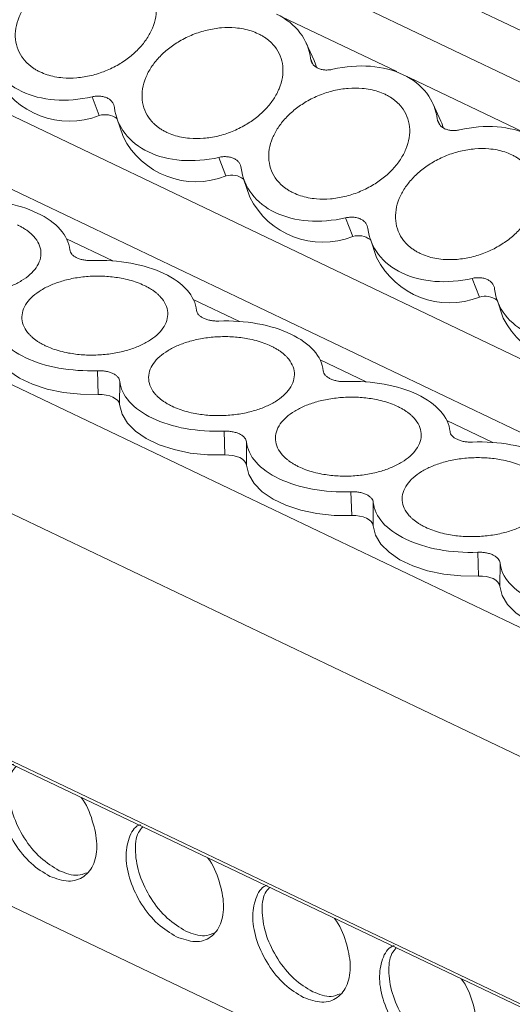
# Model space of a CAD drawing. Units: millimetres. Extents: x 1814 to 2232, y 1235 to 1405.
# Drawn here: x 2132 to 2149, y 1352 to 1387 of the extents above; entities that cross this region are included whole.
import ezdxf

# ---------------------------------------------------------------- set-up
doc = ezdxf.new("R2010")
doc.units = ezdxf.units.MM

# ---------------------------------------------------------------- blocks, each defined once
blk = doc.blocks.new('4')
at = {"color": 7, "linetype": 'Continuous', "lineweight": 15}
for p, q in [((1854.901, 1269.685), (1781.112, 1304.88)), ((1842.487, 1262.946), (1766.965, 1298.968)), ((1795.567, 1295.206), (1795.277, 1295.841)), ((1787.786, 1293.221), (1787.527, 1293.895)), ((1800.155, 1293.017), (1799.865, 1293.653)), ((1788.424, 1293.121), (1788.649, 1292.459)), ((1792.374, 1291.033), (1792.114, 1291.707)), ((1793.012, 1290.933), (1793.237, 1290.271)), ((1796.962, 1288.844), (1796.702, 1289.519)), ((1797.6, 1288.744), (1797.825, 1288.083)), ((1801.55, 1286.656), (1801.29, 1287.331)), ((1802.188, 1286.556), (1802.413, 1285.895)), ((1787.75, 1283.133), (1787.722, 1283.993)), ((1788.531, 1283.607), (1788.523, 1282.764)), ((1758.127, 1282.395), (1834.904, 1245.775)), ((1792.338, 1280.945), (1792.31, 1281.804)), ((1793.119, 1281.419), (1793.111, 1280.576)), ((1796.926, 1278.756), (1796.897, 1279.616)), ((1797.707, 1279.23), (1797.699, 1278.388)), ((1801.513, 1276.568), (1801.485, 1277.428)), ((1802.294, 1277.042), (1802.287, 1276.199)), ((1771.253, 1271.001), (1827.372, 1244.234))]:
    blk.add_line(p, q, dxfattribs=at)
at = {"color": 8, "linetype": 'Continuous', "lineweight": 15}
for p, q in [((1792.437, 1301.349), (1857.395, 1270.366)), ((1773.728, 1298.408), (1844.944, 1264.44)), ((1798.558, 1294.808), (1794.423, 1296.781)), ((1759.85, 1295.294), (1836.392, 1258.786)), ((1795.435, 1295.276), (1795.535, 1295.058)), ((1803.146, 1292.62), (1799.01, 1294.592)), ((1800.023, 1293.088), (1800.122, 1292.87)), ((1757.889, 1291.565), (1834.703, 1254.927)), ((1788.275, 1287.96), (1786.602, 1288.758)), ((1792.863, 1285.772), (1791.19, 1286.57)), ((1797.451, 1283.584), (1795.778, 1284.382)), ((1758.053, 1282.547), (1834.9, 1245.893)), ((1802.039, 1281.396), (1800.366, 1282.194))]:
    blk.add_line(p, q, dxfattribs=at)
at = {"color": 7, "linetype": 'Continuous', "lineweight": 15, "flags": 128}
for points in [[(1795.567, 1295.206), (1795.618, 1295.082), (1795.655, 1294.973)], [(1800.155, 1293.017), (1800.185, 1292.947), (1800.241, 1292.791)], [(1787.75, 1283.133), (1787.113, 1283.139), (1786.492, 1283.204), (1785.905, 1283.326), (1785.37, 1283.501), (1784.901, 1283.724), (1784.514, 1283.989), (1784.218, 1284.288), (1784.024, 1284.613), (1783.936, 1284.952)], [(1788.523, 1282.764), (1788.502, 1282.841), (1788.453, 1282.914), (1788.379, 1282.98), (1788.282, 1283.037), (1788.166, 1283.082), (1788.036, 1283.113), (1787.895, 1283.131), (1787.75, 1283.133)], [(1792.338, 1280.945), (1791.701, 1280.951), (1791.08, 1281.016), (1790.493, 1281.137), (1789.958, 1281.313), (1789.489, 1281.536), (1789.101, 1281.801), (1788.806, 1282.1), (1788.611, 1282.424), (1788.523, 1282.764)], [(1793.111, 1280.576), (1793.09, 1280.653), (1793.041, 1280.726), (1792.967, 1280.792), (1792.87, 1280.849), (1792.754, 1280.893), (1792.623, 1280.925), (1792.483, 1280.942), (1792.338, 1280.945)], [(1796.926, 1278.756), (1796.289, 1278.762), (1795.668, 1278.827), (1795.081, 1278.949), (1794.545, 1279.124), (1794.077, 1279.348), (1793.689, 1279.613), (1793.394, 1279.912), (1793.199, 1280.236), (1793.111, 1280.576)], [(1797.699, 1278.388), (1797.677, 1278.465), (1797.629, 1278.538), (1797.554, 1278.604), (1797.458, 1278.66), (1797.342, 1278.705), (1797.211, 1278.737), (1797.071, 1278.754), (1796.926, 1278.756)], [(1801.513, 1276.568), (1800.877, 1276.574), (1800.256, 1276.639), (1799.669, 1276.761), (1799.133, 1276.936), (1798.665, 1277.159), (1798.277, 1277.425), (1797.982, 1277.724), (1797.787, 1278.048), (1797.699, 1278.388)], [(1802.287, 1276.199), (1802.265, 1276.277), (1802.216, 1276.35), (1802.142, 1276.416), (1802.045, 1276.472), (1801.93, 1276.517), (1801.799, 1276.549), (1801.659, 1276.566), (1801.513, 1276.568)], [(1806.101, 1274.38), (1805.464, 1274.386), (1804.843, 1274.451), (1804.257, 1274.573), (1803.721, 1274.748), (1803.252, 1274.971), (1802.865, 1275.236), (1802.569, 1275.535), (1802.375, 1275.86), (1802.287, 1276.199)]]:
    blk.add_lwpolyline(points, dxfattribs=at)
at = {"color": 7, "linetype": 'Continuous', "lineweight": 15}
for centre, radius, start, end in [((1786.701, 1295.963), 2.949, 206.4885, 291.5987), ((1787.992, 1292.537), 0.714, 53.0428, 106.7295), ((1791.289, 1293.775), 2.949, 206.4886, 291.5987), ((1792.58, 1290.349), 0.714, 53.0422, 106.7301), ((1795.876, 1291.586), 2.949, 206.4885, 291.5987), ((1797.168, 1288.161), 0.714, 53.0432, 106.7291), ((1800.464, 1289.398), 2.949, 206.4885, 291.5987), ((1801.755, 1285.972), 0.714, 53.0431, 106.7292), ((1805.052, 1287.21), 2.949, 206.4886, 291.5987)]:
    blk.add_arc(centre, radius, start, end, dxfattribs=at)
for points, knots in [([(1785.028, 1301.261), (1784.673, 1301.43), (1784.259, 1301.534), (1783.371, 1301.597), (1782.899, 1301.555), (1781.969, 1301.333), (1781.511, 1301.153), (1780.679, 1300.68), (1780.305, 1300.387), (1779.699, 1299.735), (1779.466, 1299.375), (1779.177, 1298.643), (1779.12, 1298.271), (1779.192, 1297.571), (1779.321, 1297.243), (1779.744, 1296.681), (1780.038, 1296.447), (1780.392, 1296.278)], [0, 0, 0, 0, 0.125, 0.125, 0.25, 0.25, 0.375, 0.375, 0.5, 0.5, 0.625, 0.625, 0.75, 0.75, 0.875, 0.875, 1, 1, 1, 1]), ([(1785.639, 1294.798), (1785.599, 1294.819), (1785.519, 1294.859), (1785.407, 1294.928), (1785.304, 1295.002), (1785.208, 1295.083), (1785.12, 1295.17), (1784.982, 1295.332), (1784.829, 1295.591), (1784.737, 1295.97), (1784.749, 1296.373), (1784.866, 1296.775), (1785.07, 1297.159), (1785.349, 1297.511), (1785.695, 1297.831), (1786.111, 1298.113), (1786.583, 1298.346), (1787.099, 1298.508), (1787.622, 1298.594), (1788.067, 1298.593), (1788.425, 1298.543), (1788.705, 1298.472), (1788.873, 1298.4), (1788.956, 1298.364)], [0, 0, 0, 0, 0.020164, 0.040164, 0.060081, 0.079995, 0.099985, 0.12013, 0.185079, 0.250093, 0.315042, 0.380056, 0.44001, 0.500029, 0.559984, 0.620002, 0.684951, 0.749965, 0.814914, 0.879928, 0.920016, 0.959827, 1, 1, 1, 1]), ([(1788.956, 1298.364), (1788.997, 1298.344), (1789.077, 1298.304), (1789.188, 1298.235), (1789.292, 1298.16), (1789.388, 1298.08), (1789.475, 1297.992), (1789.614, 1297.83), (1789.766, 1297.571), (1789.858, 1297.193), (1789.847, 1296.789), (1789.73, 1296.387), (1789.526, 1296.004), (1789.247, 1295.652), (1788.901, 1295.332), (1788.485, 1295.049), (1788.012, 1294.817), (1787.497, 1294.654), (1786.973, 1294.569), (1786.528, 1294.57), (1786.17, 1294.619), (1785.89, 1294.69), (1785.723, 1294.762), (1785.639, 1294.798)], [0, 0, 0, 0, 0.020164, 0.040164, 0.060081, 0.079995, 0.099985, 0.12013, 0.185079, 0.250093, 0.315042, 0.380056, 0.44001, 0.500029, 0.559984, 0.620002, 0.684951, 0.749965, 0.814914, 0.879928, 0.920016, 0.959827, 1, 1, 1, 1]), ([(1795.435, 1295.276), (1795.394, 1295.619), (1795.263, 1295.94), (1794.842, 1296.489), (1794.552, 1296.718), (1794.203, 1296.884)], [0, 0, 0, 0, 0.5, 0.5, 1, 1, 1, 1]), ([(1790.227, 1292.61), (1790.187, 1292.63), (1790.106, 1292.671), (1789.995, 1292.739), (1789.891, 1292.814), (1789.796, 1292.895), (1789.708, 1292.982), (1789.569, 1293.144), (1789.417, 1293.403), (1789.325, 1293.782), (1789.336, 1294.185), (1789.454, 1294.587), (1789.657, 1294.97), (1789.936, 1295.323), (1790.283, 1295.643), (1790.698, 1295.925), (1791.171, 1296.157), (1791.687, 1296.32), (1792.21, 1296.405), (1792.655, 1296.405), (1793.013, 1296.355), (1793.293, 1296.284), (1793.46, 1296.212), (1793.544, 1296.176)], [0, 0, 0, 0, 0.020164, 0.040164, 0.060081, 0.079995, 0.099985, 0.12013, 0.185079, 0.250093, 0.315042, 0.380056, 0.44001, 0.500029, 0.559984, 0.620002, 0.684951, 0.749965, 0.814914, 0.879928, 0.920016, 0.959827, 1, 1, 1, 1]), ([(1793.544, 1296.176), (1793.585, 1296.156), (1793.665, 1296.115), (1793.776, 1296.047), (1793.88, 1295.972), (1793.975, 1295.891), (1794.063, 1295.804), (1794.202, 1295.642), (1794.354, 1295.383), (1794.446, 1295.004), (1794.435, 1294.601), (1794.317, 1294.199), (1794.114, 1293.816), (1793.835, 1293.463), (1793.488, 1293.143), (1793.073, 1292.861), (1792.6, 1292.629), (1792.084, 1292.466), (1791.561, 1292.381), (1791.116, 1292.381), (1790.758, 1292.431), (1790.478, 1292.502), (1790.311, 1292.574), (1790.227, 1292.61)], [0, 0, 0, 0, 0.020164, 0.040164, 0.060081, 0.079995, 0.099985, 0.12013, 0.185079, 0.250093, 0.315042, 0.380056, 0.44001, 0.500029, 0.559984, 0.620002, 0.684951, 0.749965, 0.814914, 0.879928, 0.920016, 0.959827, 1, 1, 1, 1]), ([(1783.748, 1295.698), (1783.79, 1295.355), (1783.92, 1295.035), (1784.341, 1294.485), (1784.631, 1294.256), (1785.328, 1293.924), (1785.735, 1293.82), (1786.605, 1293.754), (1787.069, 1293.791), (1787.527, 1293.895)], [0, 0, 0, 0, 0.25, 0.25, 0.5, 0.5, 0.75, 0.75, 1, 1, 1, 1]), ([(1795.699, 1294.932), (1795.681, 1294.942), (1795.644, 1294.961), (1795.596, 1294.995), (1795.553, 1295.033), (1795.504, 1295.089), (1795.457, 1295.168), (1795.443, 1295.24), (1795.435, 1295.276)], [0, 0, 0, 0, 0.126149, 0.250816, 0.375136, 0.500256, 0.747973, 1, 1, 1, 1]), ([(1796.245, 1294.891), (1796.22, 1294.885), (1796.171, 1294.875), (1796.097, 1294.867), (1796.025, 1294.864), (1795.931, 1294.867), (1795.817, 1294.884), (1795.739, 1294.916), (1795.699, 1294.932)], [0, 0, 0, 0, 0.126149, 0.250816, 0.375136, 0.500256, 0.747973, 1, 1, 1, 1]), ([(1798.791, 1294.696), (1798.443, 1294.862), (1798.036, 1294.966), (1797.166, 1295.032), (1796.702, 1294.995), (1796.245, 1294.891)], [0, 0, 0, 0, 0.5, 0.5, 1, 1, 1, 1]), ([(1800.023, 1293.088), (1799.982, 1293.431), (1799.851, 1293.751), (1799.43, 1294.301), (1799.14, 1294.53), (1798.791, 1294.696)], [0, 0, 0, 0, 0.5, 0.5, 1, 1, 1, 1]), ([(1794.815, 1290.422), (1794.774, 1290.442), (1794.694, 1290.482), (1794.583, 1290.551), (1794.479, 1290.625), (1794.384, 1290.706), (1794.296, 1290.793), (1794.157, 1290.956), (1794.005, 1291.215), (1793.913, 1291.593), (1793.924, 1291.997), (1794.042, 1292.399), (1794.245, 1292.782), (1794.524, 1293.134), (1794.871, 1293.454), (1795.286, 1293.737), (1795.759, 1293.969), (1796.274, 1294.132), (1796.798, 1294.217), (1797.243, 1294.216), (1797.601, 1294.167), (1797.881, 1294.096), (1798.048, 1294.024), (1798.132, 1293.988)], [0, 0, 0, 0, 0.0201635, 0.0401643, 0.0600815, 0.0799949, 0.0999846, 0.1201297, 0.1850788, 0.2500926, 0.3150417, 0.3800556, 0.4400102, 0.5000289, 0.5599836, 0.6200023, 0.6849514, 0.7499652, 0.8149143, 0.8799281, 0.9200161, 0.9598265, 1, 1, 1, 1]), ([(1787.527, 1293.895), (1787.55, 1293.9), (1787.598, 1293.91), (1787.668, 1293.919), (1787.738, 1293.922), (1787.833, 1293.92), (1787.949, 1293.902), (1788.075, 1293.857), (1788.182, 1293.791), (1788.261, 1293.708), (1788.316, 1293.614), (1788.329, 1293.544), (1788.336, 1293.509)], [0, 0, 0, 0, 0.06047, 0.120371, 0.180222, 0.240541, 0.37012, 0.500125, 0.629704, 0.759709, 0.879537, 1, 1, 1, 1]), ([(1798.132, 1293.988), (1798.172, 1293.967), (1798.252, 1293.927), (1798.364, 1293.858), (1798.467, 1293.784), (1798.563, 1293.703), (1798.651, 1293.616), (1798.789, 1293.454), (1798.942, 1293.195), (1799.034, 1292.816), (1799.023, 1292.413), (1798.905, 1292.011), (1798.702, 1291.627), (1798.423, 1291.275), (1798.076, 1290.955), (1797.66, 1290.673), (1797.188, 1290.44), (1796.672, 1290.278), (1796.149, 1290.192), (1795.704, 1290.193), (1795.346, 1290.243), (1795.066, 1290.314), (1794.899, 1290.386), (1794.815, 1290.422)], [0, 0, 0, 0, 0.020164, 0.040164, 0.060081, 0.079995, 0.099985, 0.12013, 0.185079, 0.250093, 0.315042, 0.380056, 0.44001, 0.500029, 0.559984, 0.620002, 0.684951, 0.749965, 0.814914, 0.879928, 0.920016, 0.959827, 1, 1, 1, 1]), ([(1788.336, 1293.509), (1788.377, 1293.167), (1788.508, 1292.846), (1788.929, 1292.297), (1789.219, 1292.068), (1789.916, 1291.736), (1790.323, 1291.632), (1791.193, 1291.566), (1791.657, 1291.603), (1792.114, 1291.707)], [0, 0, 0, 0, 0.25, 0.25, 0.5, 0.5, 0.75, 0.75, 1, 1, 1, 1]), ([(1800.287, 1292.744), (1800.269, 1292.753), (1800.232, 1292.772), (1800.184, 1292.806), (1800.141, 1292.845), (1800.092, 1292.901), (1800.045, 1292.98), (1800.03, 1293.052), (1800.023, 1293.088)], [0, 0, 0, 0, 0.126149, 0.250816, 0.375136, 0.500256, 0.747973, 1, 1, 1, 1]), ([(1803.379, 1292.508), (1803.03, 1292.674), (1802.624, 1292.777), (1801.753, 1292.844), (1801.29, 1292.807), (1800.832, 1292.702)], [0, 0, 0, 0, 0.5, 0.5, 1, 1, 1, 1]), ([(1800.832, 1292.702), (1800.808, 1292.697), (1800.758, 1292.687), (1800.685, 1292.679), (1800.612, 1292.676), (1800.518, 1292.679), (1800.405, 1292.696), (1800.326, 1292.728), (1800.287, 1292.744)], [0, 0, 0, 0, 0.126149, 0.250816, 0.375136, 0.500256, 0.747973, 1, 1, 1, 1]), ([(1792.114, 1291.707), (1792.138, 1291.712), (1792.185, 1291.722), (1792.256, 1291.73), (1792.326, 1291.734), (1792.421, 1291.731), (1792.537, 1291.714), (1792.663, 1291.669), (1792.77, 1291.603), (1792.849, 1291.52), (1792.903, 1291.425), (1792.917, 1291.356), (1792.924, 1291.321)], [0, 0, 0, 0, 0.06047, 0.120371, 0.180222, 0.240541, 0.37012, 0.500125, 0.629704, 0.759709, 0.879537, 1, 1, 1, 1]), ([(1799.402, 1288.234), (1799.362, 1288.254), (1799.282, 1288.294), (1799.171, 1288.363), (1799.067, 1288.437), (1798.971, 1288.518), (1798.884, 1288.605), (1798.745, 1288.767), (1798.593, 1289.027), (1798.501, 1289.405), (1798.512, 1289.809), (1798.629, 1290.21), (1798.833, 1290.594), (1799.112, 1290.946), (1799.458, 1291.266), (1799.874, 1291.548), (1800.347, 1291.781), (1800.862, 1291.944), (1801.386, 1292.029), (1801.831, 1292.028), (1802.189, 1291.978), (1802.469, 1291.908), (1802.636, 1291.835), (1802.72, 1291.799)], [0, 0, 0, 0, 0.020164, 0.040164, 0.060081, 0.079995, 0.099985, 0.12013, 0.185079, 0.250093, 0.315042, 0.380056, 0.44001, 0.500029, 0.559984, 0.620002, 0.684951, 0.749965, 0.814914, 0.879928, 0.920016, 0.959827, 1, 1, 1, 1]), ([(1802.72, 1291.799), (1802.76, 1291.779), (1802.84, 1291.739), (1802.952, 1291.67), (1803.055, 1291.596), (1803.151, 1291.515), (1803.239, 1291.428), (1803.377, 1291.266), (1803.53, 1291.006), (1803.622, 1290.628), (1803.61, 1290.224), (1803.493, 1289.823), (1803.289, 1289.439), (1803.01, 1289.087), (1802.664, 1288.767), (1802.248, 1288.485), (1801.776, 1288.252), (1801.26, 1288.089), (1800.737, 1288.004), (1800.291, 1288.005), (1799.934, 1288.055), (1799.654, 1288.125), (1799.486, 1288.197), (1799.402, 1288.234)], [0, 0, 0, 0, 0.020164, 0.040164, 0.060081, 0.079995, 0.099985, 0.12013, 0.185079, 0.250093, 0.315042, 0.380056, 0.44001, 0.500029, 0.559984, 0.620002, 0.684951, 0.749965, 0.814914, 0.879928, 0.920016, 0.959827, 1, 1, 1, 1]), ([(1792.924, 1291.321), (1792.965, 1290.978), (1793.096, 1290.658), (1793.517, 1290.109), (1793.807, 1289.88), (1794.504, 1289.547), (1794.911, 1289.444), (1795.781, 1289.377), (1796.244, 1289.414), (1796.702, 1289.519)], [0, 0, 0, 0, 0.25, 0.25, 0.5, 0.5, 0.75, 0.75, 1, 1, 1, 1]), ([(1785.541, 1289.694), (1785.193, 1289.861), (1784.781, 1289.988), (1783.893, 1290.149), (1783.416, 1290.181), (1782.942, 1290.164)], [0, 0, 0, 0, 0.5, 0.5, 1, 1, 1, 1]), ([(1786.721, 1288.362), (1786.696, 1288.617), (1786.578, 1288.868), (1786.175, 1289.324), (1785.89, 1289.528), (1785.541, 1289.694)], [0, 0, 0, 0, 0.5, 0.5, 1, 1, 1, 1]), ([(1784.829, 1289.262), (1784.87, 1289.242), (1784.95, 1289.202), (1785.06, 1289.138), (1785.163, 1289.07), (1785.256, 1288.998), (1785.342, 1288.923), (1785.475, 1288.787), (1785.618, 1288.578), (1785.693, 1288.29), (1785.66, 1287.997), (1785.52, 1287.718), (1785.291, 1287.464), (1784.987, 1287.243), (1784.616, 1287.053), (1784.175, 1286.901), (1783.679, 1286.792), (1783.142, 1286.739), (1782.602, 1286.744), (1782.146, 1286.802), (1781.782, 1286.884), (1781.498, 1286.972), (1781.331, 1287.046), (1781.247, 1287.083)], [0, 0, 0, 0, 0.020164, 0.040164, 0.060081, 0.079995, 0.099985, 0.12013, 0.185079, 0.250093, 0.315042, 0.380056, 0.44001, 0.500029, 0.559984, 0.620002, 0.684951, 0.749965, 0.814914, 0.879928, 0.920016, 0.959827, 1, 1, 1, 1]), ([(1796.702, 1289.519), (1796.726, 1289.524), (1796.773, 1289.534), (1796.844, 1289.542), (1796.914, 1289.545), (1797.008, 1289.543), (1797.125, 1289.526), (1797.251, 1289.481), (1797.357, 1289.415), (1797.437, 1289.332), (1797.491, 1289.237), (1797.505, 1289.168), (1797.511, 1289.133)], [0, 0, 0, 0, 0.06047, 0.120371, 0.180222, 0.240541, 0.37012, 0.500125, 0.629704, 0.759709, 0.879537, 1, 1, 1, 1]), ([(1797.511, 1289.133), (1797.553, 1288.79), (1797.684, 1288.47), (1798.105, 1287.92), (1798.395, 1287.692), (1799.092, 1287.359), (1799.499, 1287.256), (1800.369, 1287.189), (1800.832, 1287.226), (1801.29, 1287.331)], [0, 0, 0, 0, 0.25, 0.25, 0.5, 0.5, 0.75, 0.75, 1, 1, 1, 1]), ([(1786.973, 1288.076), (1786.955, 1288.085), (1786.918, 1288.104), (1786.871, 1288.135), (1786.829, 1288.168), (1786.782, 1288.216), (1786.737, 1288.28), (1786.726, 1288.334), (1786.721, 1288.362)], [0, 0, 0, 0, 0.126149, 0.250816, 0.375136, 0.500256, 0.747973, 1, 1, 1, 1]), ([(1787.53, 1287.976), (1787.504, 1287.975), (1787.453, 1287.974), (1787.377, 1287.977), (1787.303, 1287.984), (1787.207, 1287.999), (1787.091, 1288.026), (1787.013, 1288.059), (1786.973, 1288.076)], [0, 0, 0, 0, 0.126149, 0.250816, 0.375136, 0.500256, 0.747973, 1, 1, 1, 1]), ([(1790.129, 1287.506), (1789.78, 1287.672), (1789.369, 1287.8), (1788.481, 1287.961), (1788.004, 1287.993), (1787.53, 1287.976)], [0, 0, 0, 0, 0.5, 0.5, 1, 1, 1, 1]), ([(1791.308, 1286.173), (1791.283, 1286.429), (1791.166, 1286.68), (1790.763, 1287.135), (1790.477, 1287.34), (1790.129, 1287.506)], [0, 0, 0, 0, 0.5, 0.5, 1, 1, 1, 1]), ([(1785.834, 1284.895), (1785.794, 1284.915), (1785.714, 1284.955), (1785.604, 1285.019), (1785.501, 1285.087), (1785.407, 1285.158), (1785.322, 1285.233), (1785.188, 1285.369), (1785.046, 1285.578), (1784.971, 1285.867), (1785.003, 1286.16), (1785.144, 1286.438), (1785.373, 1286.692), (1785.677, 1286.914), (1786.048, 1287.103), (1786.488, 1287.256), (1786.985, 1287.365), (1787.521, 1287.418), (1788.062, 1287.412), (1788.518, 1287.355), (1788.882, 1287.272), (1789.165, 1287.185), (1789.333, 1287.111), (1789.417, 1287.073)], [0, 0, 0, 0, 0.020164, 0.040164, 0.060081, 0.079995, 0.099985, 0.12013, 0.185079, 0.250093, 0.315042, 0.380056, 0.44001, 0.500029, 0.559984, 0.620002, 0.684951, 0.749965, 0.814914, 0.879928, 0.920016, 0.959827, 1, 1, 1, 1]), ([(1801.29, 1287.331), (1801.314, 1287.336), (1801.361, 1287.345), (1801.432, 1287.354), (1801.501, 1287.357), (1801.596, 1287.355), (1801.713, 1287.338), (1801.838, 1287.293), (1801.945, 1287.227), (1802.024, 1287.143), (1802.079, 1287.049), (1802.092, 1286.979), (1802.099, 1286.945)], [0, 0, 0, 0, 0.06047, 0.120371, 0.180222, 0.240541, 0.37012, 0.500125, 0.629704, 0.759709, 0.879537, 1, 1, 1, 1]), ([(1789.417, 1287.073), (1789.457, 1287.053), (1789.537, 1287.014), (1789.648, 1286.949), (1789.75, 1286.882), (1789.844, 1286.81), (1789.93, 1286.735), (1790.063, 1286.599), (1790.206, 1286.39), (1790.281, 1286.102), (1790.248, 1285.808), (1790.107, 1285.53), (1789.879, 1285.276), (1789.575, 1285.055), (1789.204, 1284.865), (1788.763, 1284.712), (1788.267, 1284.604), (1787.73, 1284.551), (1787.189, 1284.556), (1786.734, 1284.614), (1786.37, 1284.696), (1786.086, 1284.784), (1785.919, 1284.858), (1785.834, 1284.895)], [0, 0, 0, 0, 0.020164, 0.040164, 0.060081, 0.079995, 0.099985, 0.12013, 0.185079, 0.250093, 0.315042, 0.380056, 0.44001, 0.500029, 0.559984, 0.620002, 0.684951, 0.749965, 0.814914, 0.879928, 0.920016, 0.959827, 1, 1, 1, 1]), ([(1802.099, 1286.945), (1802.141, 1286.602), (1802.272, 1286.281), (1802.693, 1285.732), (1802.983, 1285.503), (1803.68, 1285.171), (1804.086, 1285.067), (1804.957, 1285.001), (1805.42, 1285.038), (1805.878, 1285.142)], [0, 0, 0, 0, 0.25, 0.25, 0.5, 0.5, 0.75, 0.75, 1, 1, 1, 1]), ([(1791.561, 1285.888), (1791.543, 1285.897), (1791.506, 1285.916), (1791.459, 1285.947), (1791.417, 1285.98), (1791.369, 1286.027), (1791.325, 1286.091), (1791.314, 1286.146), (1791.308, 1286.173)], [0, 0, 0, 0, 0.126149, 0.250816, 0.375136, 0.500256, 0.747973, 1, 1, 1, 1]), ([(1783.943, 1285.795), (1783.968, 1285.539), (1784.086, 1285.288), (1784.489, 1284.833), (1784.774, 1284.628), (1785.471, 1284.296), (1785.882, 1284.168), (1786.771, 1284.008), (1787.247, 1283.975), (1787.722, 1283.993)], [0, 0, 0, 0, 0.25, 0.25, 0.5, 0.5, 0.75, 0.75, 1, 1, 1, 1]), ([(1792.118, 1285.787), (1792.092, 1285.787), (1792.041, 1285.786), (1791.965, 1285.789), (1791.891, 1285.796), (1791.795, 1285.811), (1791.679, 1285.838), (1791.6, 1285.871), (1791.561, 1285.888)], [0, 0, 0, 0, 0.126149, 0.250816, 0.375136, 0.500256, 0.747973, 1, 1, 1, 1]), ([(1794.717, 1285.318), (1794.368, 1285.484), (1793.957, 1285.612), (1793.069, 1285.772), (1792.592, 1285.805), (1792.118, 1285.787)], [0, 0, 0, 0, 0.5, 0.5, 1, 1, 1, 1]), ([(1795.896, 1283.985), (1795.871, 1284.241), (1795.754, 1284.492), (1795.351, 1284.947), (1795.065, 1285.152), (1794.717, 1285.318)], [0, 0, 0, 0, 0.5, 0.5, 1, 1, 1, 1]), ([(1790.422, 1282.707), (1790.382, 1282.727), (1790.302, 1282.766), (1790.192, 1282.831), (1790.089, 1282.899), (1789.995, 1282.97), (1789.91, 1283.045), (1789.776, 1283.181), (1789.633, 1283.39), (1789.559, 1283.678), (1789.591, 1283.972), (1789.732, 1284.25), (1789.96, 1284.504), (1790.264, 1284.726), (1790.636, 1284.915), (1791.076, 1285.068), (1791.573, 1285.177), (1792.109, 1285.229), (1792.65, 1285.224), (1793.106, 1285.166), (1793.47, 1285.084), (1793.753, 1284.996), (1793.921, 1284.922), (1794.005, 1284.885)], [0, 0, 0, 0, 0.020164, 0.040164, 0.060081, 0.079995, 0.099985, 0.12013, 0.185079, 0.250093, 0.315042, 0.380056, 0.44001, 0.500029, 0.559984, 0.620002, 0.684951, 0.749965, 0.814914, 0.879928, 0.920016, 0.959827, 1, 1, 1, 1]), ([(1794.005, 1284.885), (1794.045, 1284.865), (1794.125, 1284.825), (1794.236, 1284.761), (1794.338, 1284.693), (1794.432, 1284.622), (1794.517, 1284.547), (1794.651, 1284.411), (1794.794, 1284.202), (1794.868, 1283.913), (1794.836, 1283.62), (1794.695, 1283.342), (1794.467, 1283.088), (1794.163, 1282.866), (1793.791, 1282.677), (1793.351, 1282.524), (1792.855, 1282.415), (1792.318, 1282.363), (1791.777, 1282.368), (1791.321, 1282.425), (1790.957, 1282.508), (1790.674, 1282.595), (1790.506, 1282.67), (1790.422, 1282.707)], [0, 0, 0, 0, 0.020164, 0.040164, 0.060081, 0.079995, 0.099985, 0.12013, 0.185079, 0.250093, 0.315042, 0.380056, 0.44001, 0.500029, 0.559984, 0.620002, 0.684951, 0.749965, 0.814914, 0.879928, 0.920016, 0.959827, 1, 1, 1, 1]), ([(1787.722, 1283.993), (1787.746, 1283.993), (1787.795, 1283.994), (1787.868, 1283.991), (1787.94, 1283.985), (1788.037, 1283.971), (1788.155, 1283.943), (1788.282, 1283.894), (1788.388, 1283.832), (1788.465, 1283.761), (1788.516, 1283.685), (1788.526, 1283.633), (1788.531, 1283.607)], [0, 0, 0, 0, 0.06047, 0.120371, 0.180222, 0.240541, 0.37012, 0.500125, 0.629704, 0.759709, 0.879537, 1, 1, 1, 1]), ([(1796.705, 1283.599), (1796.681, 1283.599), (1796.632, 1283.597), (1796.559, 1283.6), (1796.487, 1283.607), (1796.39, 1283.621), (1796.272, 1283.648), (1796.145, 1283.697), (1796.039, 1283.759), (1795.963, 1283.83), (1795.912, 1283.906), (1795.901, 1283.959), (1795.896, 1283.985)], [0, 0, 0, 0, 0.06047, 0.120371, 0.180222, 0.240541, 0.37012, 0.500125, 0.629704, 0.759709, 0.879537, 1, 1, 1, 1]), ([(1788.531, 1283.607), (1788.556, 1283.351), (1788.673, 1283.1), (1789.077, 1282.645), (1789.362, 1282.44), (1790.059, 1282.108), (1790.47, 1281.98), (1791.359, 1281.819), (1791.835, 1281.787), (1792.31, 1281.804)], [0, 0, 0, 0, 0.25, 0.25, 0.5, 0.5, 0.75, 0.75, 1, 1, 1, 1]), ([(1799.305, 1283.13), (1798.956, 1283.296), (1798.545, 1283.424), (1797.656, 1283.584), (1797.18, 1283.617), (1796.705, 1283.599)], [0, 0, 0, 0, 0.5, 0.5, 1, 1, 1, 1]), ([(1795.01, 1280.519), (1794.97, 1280.538), (1794.89, 1280.578), (1794.779, 1280.643), (1794.677, 1280.71), (1794.583, 1280.782), (1794.498, 1280.857), (1794.364, 1280.993), (1794.221, 1281.202), (1794.147, 1281.49), (1794.179, 1281.783), (1794.32, 1282.062), (1794.548, 1282.316), (1794.852, 1282.537), (1795.224, 1282.727), (1795.664, 1282.879), (1796.16, 1282.988), (1796.697, 1283.041), (1797.238, 1283.036), (1797.694, 1282.978), (1798.058, 1282.896), (1798.341, 1282.808), (1798.509, 1282.734), (1798.593, 1282.697)], [0, 0, 0, 0, 0.020164, 0.040164, 0.060081, 0.079995, 0.099985, 0.12013, 0.185079, 0.250093, 0.315042, 0.380056, 0.44001, 0.500029, 0.559984, 0.620002, 0.684951, 0.749965, 0.814914, 0.879928, 0.920016, 0.959827, 1, 1, 1, 1]), ([(1800.484, 1281.797), (1800.459, 1282.053), (1800.342, 1282.303), (1799.938, 1282.759), (1799.653, 1282.963), (1799.305, 1283.13)], [0, 0, 0, 0, 0.5, 0.5, 1, 1, 1, 1]), ([(1798.593, 1282.697), (1798.633, 1282.677), (1798.713, 1282.637), (1798.823, 1282.573), (1798.926, 1282.505), (1799.02, 1282.434), (1799.105, 1282.359), (1799.239, 1282.222), (1799.382, 1282.013), (1799.456, 1281.725), (1799.424, 1281.432), (1799.283, 1281.153), (1799.055, 1280.899), (1798.751, 1280.678), (1798.379, 1280.489), (1797.939, 1280.336), (1797.442, 1280.227), (1796.906, 1280.174), (1796.365, 1280.179), (1795.909, 1280.237), (1795.545, 1280.319), (1795.262, 1280.407), (1795.094, 1280.481), (1795.01, 1280.519)], [0, 0, 0, 0, 0.020164, 0.040164, 0.060081, 0.079995, 0.099985, 0.12013, 0.185079, 0.250093, 0.315042, 0.380056, 0.44001, 0.500029, 0.559984, 0.620002, 0.684951, 0.749965, 0.814914, 0.879928, 0.920016, 0.959827, 1, 1, 1, 1]), ([(1792.31, 1281.804), (1792.334, 1281.805), (1792.383, 1281.806), (1792.456, 1281.803), (1792.528, 1281.797), (1792.625, 1281.783), (1792.743, 1281.755), (1792.87, 1281.706), (1792.976, 1281.644), (1793.052, 1281.573), (1793.103, 1281.497), (1793.114, 1281.445), (1793.119, 1281.419)], [0, 0, 0, 0, 0.06047, 0.120371, 0.180222, 0.240541, 0.37012, 0.500125, 0.629704, 0.759709, 0.879537, 1, 1, 1, 1]), ([(1800.737, 1281.511), (1800.718, 1281.521), (1800.682, 1281.539), (1800.634, 1281.57), (1800.592, 1281.604), (1800.545, 1281.651), (1800.5, 1281.715), (1800.489, 1281.769), (1800.484, 1281.797)], [0, 0, 0, 0, 0.126149, 0.250816, 0.375136, 0.500256, 0.747973, 1, 1, 1, 1]), ([(1793.119, 1281.419), (1793.144, 1281.163), (1793.261, 1280.912), (1793.664, 1280.456), (1793.95, 1280.252), (1794.647, 1279.92), (1795.058, 1279.792), (1795.946, 1279.631), (1796.423, 1279.599), (1796.897, 1279.616)], [0, 0, 0, 0, 0.25, 0.25, 0.5, 0.5, 0.75, 0.75, 1, 1, 1, 1]), ([(1801.293, 1281.411), (1801.268, 1281.41), (1801.217, 1281.409), (1801.141, 1281.413), (1801.066, 1281.42), (1800.97, 1281.434), (1800.855, 1281.461), (1800.776, 1281.495), (1800.737, 1281.511)], [0, 0, 0, 0, 0.126149, 0.250816, 0.375136, 0.500256, 0.747973, 1, 1, 1, 1]), ([(1803.892, 1280.941), (1803.544, 1281.108), (1803.133, 1281.235), (1802.244, 1281.396), (1801.768, 1281.428), (1801.293, 1281.411)], [0, 0, 0, 0, 0.5, 0.5, 1, 1, 1, 1]), ([(1799.598, 1278.33), (1799.558, 1278.35), (1799.478, 1278.39), (1799.367, 1278.454), (1799.265, 1278.522), (1799.171, 1278.593), (1799.085, 1278.668), (1798.952, 1278.805), (1798.809, 1279.014), (1798.734, 1279.302), (1798.767, 1279.595), (1798.908, 1279.874), (1799.136, 1280.128), (1799.44, 1280.349), (1799.811, 1280.538), (1800.252, 1280.691), (1800.748, 1280.8), (1801.285, 1280.853), (1801.826, 1280.848), (1802.281, 1280.79), (1802.645, 1280.708), (1802.929, 1280.62), (1803.096, 1280.546), (1803.181, 1280.509)], [0, 0, 0, 0, 0.020164, 0.040164, 0.060081, 0.079995, 0.099985, 0.12013, 0.185079, 0.250093, 0.315042, 0.380056, 0.44001, 0.500029, 0.559984, 0.620002, 0.684951, 0.749965, 0.814914, 0.879928, 0.920016, 0.959827, 1, 1, 1, 1]), ([(1803.181, 1280.509), (1803.221, 1280.489), (1803.301, 1280.449), (1803.411, 1280.384), (1803.514, 1280.317), (1803.608, 1280.245), (1803.693, 1280.17), (1803.827, 1280.034), (1803.969, 1279.825), (1804.044, 1279.537), (1804.012, 1279.244), (1803.871, 1278.965), (1803.642, 1278.711), (1803.338, 1278.49), (1802.967, 1278.3), (1802.527, 1278.148), (1802.03, 1278.039), (1801.494, 1277.986), (1800.953, 1277.991), (1800.497, 1278.049), (1800.133, 1278.131), (1799.85, 1278.219), (1799.682, 1278.293), (1799.598, 1278.33)], [0, 0, 0, 0, 0.020164, 0.040164, 0.060081, 0.079995, 0.099985, 0.12013, 0.185079, 0.250093, 0.315042, 0.380056, 0.44001, 0.500029, 0.559984, 0.620002, 0.684951, 0.749965, 0.814914, 0.879928, 0.920016, 0.959827, 1, 1, 1, 1]), ([(1796.897, 1279.616), (1796.922, 1279.617), (1796.971, 1279.618), (1797.044, 1279.615), (1797.115, 1279.608), (1797.212, 1279.594), (1797.331, 1279.567), (1797.457, 1279.518), (1797.563, 1279.456), (1797.64, 1279.385), (1797.691, 1279.309), (1797.702, 1279.257), (1797.707, 1279.23)], [0, 0, 0, 0, 0.06047, 0.120371, 0.180222, 0.240541, 0.37012, 0.500125, 0.629704, 0.759709, 0.879537, 1, 1, 1, 1]), ([(1797.707, 1279.23), (1797.732, 1278.975), (1797.849, 1278.724), (1798.252, 1278.268), (1798.538, 1278.064), (1799.235, 1277.731), (1799.646, 1277.603), (1800.534, 1277.443), (1801.011, 1277.41), (1801.485, 1277.428)], [0, 0, 0, 0, 0.25, 0.25, 0.5, 0.5, 0.75, 0.75, 1, 1, 1, 1]), ([(1801.485, 1277.428), (1801.51, 1277.429), (1801.559, 1277.43), (1801.632, 1277.427), (1801.703, 1277.42), (1801.8, 1277.406), (1801.919, 1277.379), (1802.045, 1277.33), (1802.151, 1277.268), (1802.228, 1277.197), (1802.279, 1277.121), (1802.289, 1277.068), (1802.294, 1277.042)], [0, 0, 0, 0, 0.0604697, 0.1203709, 0.1802216, 0.240541, 0.3701202, 0.500125, 0.629704, 0.7597087, 0.879537, 1, 1, 1, 1]), ([(1802.294, 1277.042), (1802.319, 1276.786), (1802.437, 1276.535), (1802.84, 1276.08), (1803.125, 1275.875), (1803.822, 1275.543), (1804.234, 1275.415), (1805.122, 1275.255), (1805.599, 1275.222), (1806.073, 1275.24)], [0, 0, 0, 0, 0.25, 0.25, 0.5, 0.5, 0.75, 0.75, 1, 1, 1, 1]), ([(1785.998, 1265.707), (1785.767, 1265.847), (1785.304, 1266.127), (1784.702, 1266.874), (1784.29, 1267.726), (1784.122, 1268.593), (1784.249, 1269.292), (1784.47, 1269.701), (1784.675, 1269.757), (1784.693, 1269.762)], [0, 0, 0, 0, 0.164118, 0.328236, 0.492356, 0.656473, 0.820591, 0.984711, 1, 1, 1, 1]), ([(1784.776, 1269.685), (1784.719, 1269.621), (1784.531, 1269.412), (1784.473, 1268.783), (1784.626, 1267.937), (1785.042, 1267.079), (1785.643, 1266.334), (1786.106, 1266.053), (1786.338, 1265.913)], [0, 0, 0, 0, 0.079769, 0.263814, 0.44786, 0.631908, 0.815953, 1, 1, 1, 1]), ([(1787.129, 1268.563), (1787.13, 1268.561), (1787.327, 1268.323), (1787.565, 1267.708), (1787.744, 1266.866), (1787.628, 1266.134), (1787.259, 1265.655), (1786.687, 1265.468), (1786.228, 1265.627), (1785.998, 1265.707)], [0, 0, 0, 0, 0.001102, 0.167587, 0.334069, 0.500551, 0.667035, 0.833517, 1, 1, 1, 1]), ([(1790.586, 1263.518), (1790.355, 1263.659), (1789.892, 1263.939), (1789.29, 1264.686), (1788.877, 1265.538), (1788.71, 1266.405), (1788.836, 1267.104), (1789.058, 1267.513), (1789.263, 1267.569), (1789.281, 1267.573)], [0, 0, 0, 0, 0.164118, 0.328236, 0.492356, 0.656474, 0.820591, 0.984711, 1, 1, 1, 1]), ([(1789.364, 1267.496), (1789.307, 1267.433), (1789.119, 1267.223), (1789.061, 1266.595), (1789.214, 1265.749), (1789.63, 1264.891), (1790.231, 1264.146), (1790.694, 1263.865), (1790.926, 1263.725)], [0, 0, 0, 0, 0.079769, 0.263814, 0.447859, 0.631908, 0.815954, 1, 1, 1, 1]), ([(1791.716, 1266.374), (1791.718, 1266.373), (1791.914, 1266.135), (1792.153, 1265.52), (1792.332, 1264.678), (1792.216, 1263.946), (1791.847, 1263.467), (1791.275, 1263.279), (1790.816, 1263.439), (1790.586, 1263.518)], [0, 0, 0, 0, 0.001103, 0.167587, 0.334069, 0.500551, 0.667035, 0.833518, 1, 1, 1, 1]), ([(1786.338, 1265.913), (1786.573, 1265.822), (1786.943, 1265.678), (1787.226, 1265.797), (1787.329, 1265.84)], [0, 0, 0, 0, 0.633496, 1, 1, 1, 1]), ([(1795.174, 1261.33), (1794.943, 1261.47), (1794.479, 1261.751), (1793.878, 1262.498), (1793.465, 1263.35), (1793.298, 1264.216), (1793.424, 1264.916), (1793.645, 1265.325), (1793.851, 1265.38), (1793.869, 1265.385)], [0, 0, 0, 0, 0.164118, 0.328236, 0.492356, 0.656473, 0.820591, 0.984711, 1, 1, 1, 1]), ([(1793.952, 1265.308), (1793.895, 1265.245), (1793.707, 1265.035), (1793.649, 1264.407), (1793.801, 1263.56), (1794.218, 1262.703), (1794.819, 1261.957), (1795.282, 1261.677), (1795.513, 1261.536)], [0, 0, 0, 0, 0.079769, 0.263814, 0.447859, 0.631908, 0.815953, 1, 1, 1, 1]), ([(1796.304, 1264.186), (1796.305, 1264.184), (1796.502, 1263.946), (1796.741, 1263.331), (1796.919, 1262.49), (1796.803, 1261.757), (1796.434, 1261.278), (1795.863, 1261.091), (1795.404, 1261.25), (1795.174, 1261.33)], [0, 0, 0, 0, 0.001102, 0.167587, 0.334069, 0.50055, 0.667035, 0.833517, 1, 1, 1, 1]), ([(1790.926, 1263.725), (1791.16, 1263.633), (1791.531, 1263.49), (1791.814, 1263.608), (1791.917, 1263.652)], [0, 0, 0, 0, 0.6334939, 1, 1, 1, 1]), ([(1799.762, 1259.142), (1799.53, 1259.282), (1799.067, 1259.563), (1798.465, 1260.31), (1798.053, 1261.162), (1797.886, 1262.028), (1798.012, 1262.728), (1798.233, 1263.136), (1798.439, 1263.192), (1798.456, 1263.197)], [0, 0, 0, 0, 0.164119, 0.328236, 0.492357, 0.656474, 0.820591, 0.984712, 1, 1, 1, 1]), ([(1798.539, 1263.12), (1798.483, 1263.056), (1798.295, 1262.847), (1798.237, 1262.219), (1798.389, 1261.372), (1798.806, 1260.515), (1799.406, 1259.769), (1799.87, 1259.488), (1800.101, 1259.348)], [0, 0, 0, 0, 0.079769, 0.263814, 0.447859, 0.631908, 0.815953, 1, 1, 1, 1]), ([(1800.892, 1261.998), (1800.893, 1261.996), (1801.09, 1261.758), (1801.329, 1261.143), (1801.507, 1260.302), (1801.391, 1259.569), (1801.022, 1259.09), (1800.451, 1258.903), (1799.991, 1259.062), (1799.762, 1259.142)], [0, 0, 0, 0, 0.001103, 0.167588, 0.334069, 0.500551, 0.667036, 0.833517, 1, 1, 1, 1]), ([(1795.513, 1261.536), (1795.748, 1261.445), (1796.119, 1261.301), (1796.401, 1261.42), (1796.505, 1261.464)], [0, 0, 0, 0, 0.633495, 1, 1, 1, 1])]:
    blk.add_open_spline(points, degree=3, knots=knots, dxfattribs=at)

msp = doc.modelspace()

# ---------------------------------------------------------------- block references
msp.add_blockref('4', (346.702, 90.465))

doc.saveas('drawing.dxf')
